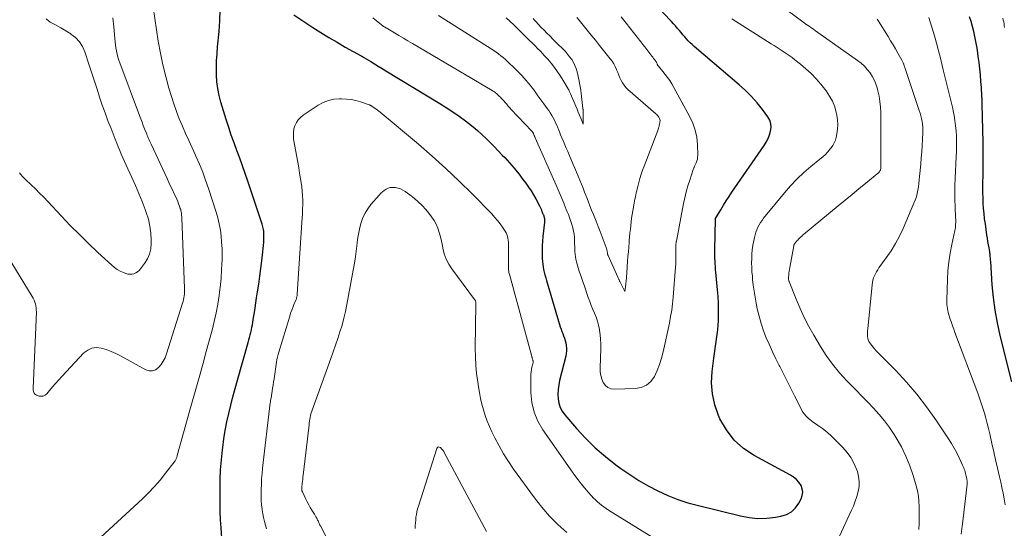
# Model space of a CAD drawing. Units: feet. Extents: x 2025000 to 2030026, y 570000 to 575005.
# Drawn here: x 2026508 to 2026689, y 571157 to 571250 of the extents above; entities that cross this region are included whole.
import ezdxf

# ---------------------------------------------------------------- set-up
doc = ezdxf.new("R2010")
doc.units = ezdxf.units.FT
doc.header["$LTSCALE"] = 100
doc.header["$MEASUREMENT"] = 0
doc.layers.add('CONTOUR INDEX', color=32, linetype='Continuous', lineweight=25)
doc.layers.add('CONTOUR INTERMEDIATE', color=40, linetype='Continuous', lineweight=15)

msp = doc.modelspace()

# ---------------------------------------------------------------- linework, layer by layer
at = {"layer": 'CONTOUR INDEX', "flags": 128}
for points, elevation in [([(2026558.55, 571250.94), (2026562.07, 571248.64), (2026563.53, 571247.71), (2026565, 571246.8), (2026566.49, 571245.92), (2026567.99, 571245.06), (2026570.89, 571243.45), (2026570.95, 571243.41), (2026571.01, 571243.38), (2026571.08, 571243.34), (2026571.14, 571243.31), (2026571.2, 571243.27), (2026571.26, 571243.23), (2026571.33, 571243.2), (2026571.39, 571243.16), (2026572.66, 571242.39), (2026573.35, 571241.96), (2026574.05, 571241.54), (2026574.75, 571241.12), (2026575.44, 571240.69), (2026585.29, 571234.73), (2026586.5, 571233.97), (2026587.69, 571233.19), (2026588.86, 571232.37), (2026590.01, 571231.53), (2026590.59, 571231.1), (2026591.43, 571230.44), (2026592.24, 571229.76), (2026593.03, 571229.05), (2026593.8, 571228.32), (2026594.55, 571227.57), (2026595.29, 571226.81), (2026596.03, 571226.04), (2026596.76, 571225.27), (2026597.21, 571224.79), (2026598.08, 571223.82), (2026598.93, 571222.84), (2026599.76, 571221.83), (2026600.55, 571220.81), (2026601.1, 571220.09), (2026601.59, 571219.4), (2026602.06, 571218.69), (2026602.5, 571217.97), (2026602.92, 571217.22), (2026603.58, 571215.96), (2026603.64, 571215.83), (2026603.7, 571215.71), (2026603.76, 571215.58), (2026603.82, 571215.46), (2026603.87, 571215.33), (2026603.92, 571215.2), (2026603.97, 571215.07), (2026604.02, 571214.95), (2026604.03, 571214.92), (2026604.09, 571214.78), (2026604.14, 571214.64), (2026604.2, 571214.5), (2026604.25, 571214.37), (2026604.28, 571214.29), (2026604.34, 571214.14), (2026604.39, 571213.98), (2026604.44, 571213.81), (2026604.47, 571213.65), (2026604.5, 571213.48), (2026604.51, 571213.32), (2026604.51, 571213.15), (2026604.5, 571212.98), (2026604.21, 571210.33), (2026604.13, 571209.49), (2026604.08, 571208.65), (2026604.06, 571207.8), (2026604.06, 571206.96), (2026604.08, 571206.29), (2026604.11, 571205.78), (2026604.16, 571205.27), (2026604.24, 571204.77), (2026604.33, 571204.27), (2026604.45, 571203.78), (2026604.58, 571203.28), (2026604.71, 571202.79), (2026604.85, 571202.3), (2026607.39, 571193.8), (2026607.52, 571193.38), (2026607.66, 571192.95), (2026607.82, 571192.53), (2026607.98, 571192.11), (2026608.13, 571191.7), (2026608.27, 571191.27), (2026608.37, 571190.84), (2026608.45, 571190.4), (2026608.47, 571190.33), (2026608.51, 571189.85), (2026608.52, 571189.37), (2026608.47, 571188.9), (2026608.38, 571188.43), (2026607.26, 571183.96), (2026607.1, 571183.13), (2026606.99, 571182.3), (2026606.96, 571181.46), (2026606.98, 571180.61), (2026607.12, 571179.8), (2026607.36, 571179.02), (2026607.74, 571178.31), (2026608.22, 571177.63), (2026610.35, 571175.17), (2026612.03, 571173.36), (2026613.78, 571171.63), (2026615.64, 571170.02), (2026617.58, 571168.49), (2026618.49, 571167.82), (2026620.12, 571166.69), (2026621.78, 571165.62), (2026623.5, 571164.63), (2026625.25, 571163.71), (2026627.06, 571162.89), (2026628.89, 571162.16), (2026630.77, 571161.54), (2026632.68, 571161.01), (2026640.41, 571159.12), (2026642, 571158.83), (2026643.6, 571158.68), (2026645.2, 571158.72), (2026646.8, 571158.9), (2026647.78, 571159.07), (2026648.8, 571159.4), (2026649.71, 571159.88), (2026650.46, 571160.6), (2026651.1, 571161.47), (2026651.51, 571162.24), (2026651.72, 571162.86), (2026651.81, 571163.48), (2026651.71, 571164.1), (2026651.48, 571164.72), (2026651.09, 571165.29), (2026650.65, 571165.8), (2026650.13, 571166.24), (2026649.55, 571166.62), (2026642.91, 571170.18), (2026640.95, 571171.51), (2026639.22, 571173.04), (2026637.82, 571174.89), (2026636.64, 571176.94), (2026636.38, 571177.53), (2026635.7, 571179.49), (2026635.24, 571181.48), (2026635.1, 571183.52), (2026635.19, 571185.59), (2026635.5, 571188.06), (2026635.62, 571188.92), (2026635.74, 571189.78), (2026635.87, 571190.64), (2026636.02, 571191.5), (2026636.15, 571192.35), (2026636.25, 571193.21), (2026636.32, 571194.08), (2026636.36, 571194.94), (2026636.38, 571195.67), (2026636.39, 571196.89), (2026636.37, 571198.12), (2026636.31, 571199.35), (2026636.21, 571200.57), (2026635.89, 571203.8), (2026635.84, 571204.31), (2026635.8, 571204.81), (2026635.76, 571205.32), (2026635.73, 571205.83), (2026635.7, 571206.34), (2026635.68, 571206.84), (2026635.68, 571207.35), (2026635.68, 571207.86), (2026635.79, 571213.54), (2026635.81, 571213.62), (2026636.77, 571215.25), (2026637.27, 571216.06), (2026637.77, 571216.86), (2026638.29, 571217.66), (2026638.82, 571218.45), (2026644.73, 571227.04), (2026645.11, 571227.65), (2026645.44, 571228.29), (2026645.71, 571228.96), (2026645.92, 571229.66), (2026646, 571230.34), (2026645.97, 571231.01), (2026645.75, 571231.64), (2026645.42, 571232.24), (2026644.41, 571233.59), (2026643.43, 571234.81), (2026642.4, 571235.99), (2026641.29, 571237.09), (2026640.13, 571238.15), (2026631.89, 571245.18), (2026631.52, 571245.51), (2026631.16, 571245.85), (2026630.82, 571246.2), (2026630.49, 571246.57), (2026630.17, 571246.94), (2026629.85, 571247.31), (2026629.53, 571247.69), (2026629.21, 571248.06), (2026629.16, 571248.13), (2026628.82, 571248.53), (2026628.47, 571248.93), (2026628.11, 571249.32), (2026627.75, 571249.71), (2026617.71, 571260.29)], 880), ([(2026545.43, 571154.14), (2026545.24, 571156.95), (2026545.16, 571158.44), (2026545.1, 571159.93), (2026545.07, 571161.42), (2026545.05, 571162.92), (2026545.05, 571163.97), (2026545.09, 571165.79), (2026545.16, 571167.6), (2026545.3, 571169.41), (2026545.49, 571171.21), (2026545.54, 571171.68), (2026545.76, 571173.25), (2026546.01, 571174.8), (2026546.31, 571176.35), (2026546.64, 571177.89), (2026547.01, 571179.42), (2026547.4, 571180.95), (2026547.81, 571182.47), (2026548.23, 571183.99), (2026550.21, 571190.91), (2026550.34, 571191.37), (2026550.46, 571191.83), (2026550.58, 571192.3), (2026550.69, 571192.76), (2026550.8, 571193.23), (2026550.9, 571193.7), (2026550.98, 571194.17), (2026551.07, 571194.64), (2026551.21, 571195.49), (2026551.35, 571196.39), (2026551.49, 571197.28), (2026551.63, 571198.18), (2026551.76, 571199.08), (2026551.93, 571200.22), (2026552.14, 571201.63), (2026552.33, 571203.04), (2026552.52, 571204.45), (2026552.71, 571205.87), (2026552.92, 571207.52), (2026552.98, 571208.11), (2026553.04, 571208.7), (2026553.07, 571209.3), (2026553.09, 571209.89), (2026553.1, 571210.56), (2026553.1, 571210.82), (2026553.09, 571211.08), (2026553.06, 571211.34), (2026553.03, 571211.6), (2026552.98, 571211.85), (2026552.92, 571212.11), (2026552.85, 571212.36), (2026552.77, 571212.61), (2026550.14, 571220.49), (2026549.66, 571221.9), (2026549.17, 571223.31), (2026548.66, 571224.72), (2026548.14, 571226.12), (2026547.62, 571227.52), (2026547.12, 571228.93), (2026546.65, 571230.34), (2026546.2, 571231.77), (2026545.22, 571234.95), (2026544.9, 571236.19), (2026544.64, 571237.44), (2026544.49, 571238.7), (2026544.41, 571239.98), (2026544.41, 571241.27), (2026544.43, 571242.55), (2026544.5, 571243.83), (2026544.6, 571245.12), (2026544.87, 571247.88), (2026545, 571249.88), (2026545.06, 571251.89)], 880), ([(2026690.1, 571183.73), (2026687.99, 571192.2), (2026687.48, 571194.5), (2026687.05, 571196.82), (2026686.74, 571199.15), (2026686.52, 571201.5), (2026686.23, 571205.78), (2026686.22, 571206), (2026686.2, 571206.21), (2026686.18, 571206.43), (2026686.16, 571206.64), (2026686.14, 571206.86), (2026686.12, 571207.07), (2026686.08, 571207.28), (2026686.05, 571207.5), (2026685.92, 571208.24), (2026685.82, 571208.83), (2026685.72, 571209.42), (2026685.63, 571210), (2026685.54, 571210.59), (2026685.25, 571212.66), (2026685.12, 571213.6), (2026685.02, 571214.54), (2026684.94, 571215.49), (2026684.88, 571216.44), (2026684.84, 571217.39), (2026684.82, 571218.34), (2026684.81, 571219.29), (2026684.82, 571220.24), (2026684.84, 571221.44), (2026684.86, 571222.99), (2026684.87, 571224.55), (2026684.86, 571226.1), (2026684.83, 571227.65), (2026684.69, 571234.55), (2026684.67, 571235.07), (2026684.65, 571235.59), (2026684.63, 571236.11), (2026684.6, 571236.63), (2026684.57, 571237.15), (2026684.53, 571237.67), (2026684.49, 571238.19), (2026684.45, 571238.71), (2026684.34, 571239.95), (2026684.23, 571241.09), (2026684.11, 571242.22), (2026683.96, 571243.35), (2026683.8, 571244.48), (2026683.69, 571245.17), (2026683.53, 571246.09), (2026683.35, 571247.01), (2026683.13, 571247.92), (2026682.9, 571248.82), (2026682.64, 571249.72), (2026682.37, 571250.62)], 900)]:
    msp.add_lwpolyline(points, dxfattribs=dict(at, elevation=elevation))
at = {"layer": 'CONTOUR INTERMEDIATE', "flags": 128}
for points, elevation in [([(2026673.05, 571156.65), (2026673.09, 571157.02), (2026673.12, 571157.39), (2026673.14, 571157.76), (2026673.14, 571158.12), (2026673.14, 571160.85), (2026673.09, 571161.82), (2026673, 571162.77), (2026672.82, 571163.71), (2026672.58, 571164.64), (2026672.02, 571166.51), (2026671.41, 571168.31), (2026670.71, 571170.06), (2026669.87, 571171.76), (2026668.94, 571173.42), (2026668.55, 571174.06), (2026667.7, 571175.33), (2026666.8, 571176.57), (2026665.82, 571177.74), (2026664.78, 571178.86), (2026663.71, 571179.96), (2026662.63, 571181.05), (2026661.56, 571182.15), (2026660.49, 571183.25), (2026659.85, 571183.91), (2026658.53, 571185.38), (2026657.27, 571186.91), (2026656.12, 571188.52), (2026655.05, 571190.19), (2026653.83, 571192.24), (2026652.93, 571193.84), (2026652.09, 571195.47), (2026651.32, 571197.13), (2026650.6, 571198.83), (2026649.32, 571202.06), (2026649.28, 571202.16), (2026649.25, 571202.25), (2026649.23, 571202.34), (2026649.2, 571202.44), (2026649.19, 571202.54), (2026649.18, 571202.63), (2026649.18, 571202.73), (2026649.19, 571202.83), (2026649.24, 571203.3), (2026649.28, 571203.64), (2026649.32, 571203.97), (2026649.37, 571204.31), (2026649.43, 571204.64), (2026650.16, 571208.65), (2026650.18, 571208.7), (2026650.19, 571208.75), (2026650.21, 571208.8), (2026650.23, 571208.85), (2026650.25, 571208.9), (2026650.27, 571208.95), (2026650.3, 571209), (2026650.34, 571209.04), (2026650.74, 571209.53), (2026650.87, 571209.69), (2026651.01, 571209.84), (2026651.16, 571209.99), (2026651.31, 571210.13), (2026651.47, 571210.27), (2026651.62, 571210.41), (2026651.78, 571210.55), (2026651.94, 571210.68), (2026658.3, 571215.93), (2026659.57, 571216.97), (2026660.83, 571218.01), (2026662.08, 571219.06), (2026663.34, 571220.1), (2026665.71, 571222.07), (2026665.78, 571222.14), (2026665.84, 571222.21), (2026665.9, 571222.29), (2026665.95, 571222.37), (2026666.04, 571222.52), (2026666.07, 571222.63), (2026666.08, 571222.8), (2026666.09, 571222.87), (2026666.09, 571222.94), (2026666.1, 571223), (2026666.11, 571223.07), (2026666.11, 571223.16), (2026666.12, 571223.28), (2026666.13, 571223.39), (2026666.13, 571223.51), (2026666.13, 571223.62), (2026666.09, 571233.05), (2026666.05, 571234.05), (2026665.95, 571235.05), (2026665.79, 571236.04), (2026665.57, 571237.02), (2026665.47, 571237.39), (2026665.23, 571238.16), (2026664.93, 571238.91), (2026664.55, 571239.62), (2026664.12, 571240.31), (2026663.62, 571240.95), (2026663.09, 571241.55), (2026662.49, 571242.1), (2026661.85, 571242.6), (2026654.15, 571248.04), (2026653.85, 571248.25), (2026653.56, 571248.45), (2026653.26, 571248.66), (2026652.96, 571248.86), (2026652.67, 571249.07), (2026652.38, 571249.27), (2026652.08, 571249.49), (2026651.8, 571249.7), (2026645.98, 571254.09)], 888), ([(2026512.53, 571145.42), (2026530.82, 571162.28), (2026531.95, 571163.38), (2026533.04, 571164.51), (2026534.07, 571165.71), (2026535.06, 571166.94), (2026536.82, 571169.24), (2026536.89, 571169.35), (2026536.96, 571169.46), (2026537.02, 571169.58), (2026537.06, 571169.7), (2026537.11, 571169.83), (2026537.15, 571169.95), (2026537.18, 571170.08), (2026537.22, 571170.2), (2026539.51, 571178.48), (2026539.88, 571179.78), (2026540.24, 571181.07), (2026540.6, 571182.37), (2026540.97, 571183.66), (2026541.34, 571184.95), (2026541.7, 571186.25), (2026542.06, 571187.55), (2026542.41, 571188.84), (2026543.58, 571193.18), (2026543.97, 571194.76), (2026544.32, 571196.35), (2026544.62, 571197.95), (2026544.87, 571199.55), (2026544.95, 571200.12), (2026545.11, 571201.45), (2026545.25, 571202.79), (2026545.34, 571204.12), (2026545.4, 571205.46), (2026545.42, 571205.87), (2026545.43, 571207.01), (2026545.42, 571208.14), (2026545.35, 571209.27), (2026545.26, 571210.4), (2026545.11, 571211.52), (2026544.91, 571212.64), (2026544.65, 571213.73), (2026544.33, 571214.82), (2026542.93, 571219.16), (2026542.41, 571220.65), (2026541.87, 571222.13), (2026541.27, 571223.59), (2026540.64, 571225.03), (2026540.53, 571225.26), (2026539.93, 571226.58), (2026539.33, 571227.9), (2026538.74, 571229.23), (2026538.15, 571230.56), (2026537.59, 571231.9), (2026537.07, 571233.25), (2026536.59, 571234.62), (2026536.15, 571236), (2026535.7, 571237.49), (2026535.1, 571239.63), (2026534.57, 571241.79), (2026534.12, 571243.96), (2026533.74, 571246.15), (2026532.78, 571252.37)], 876), ([(2026585.1, 571250.83), (2026594.72, 571244.75), (2026595.18, 571244.45), (2026595.63, 571244.14), (2026596.07, 571243.81), (2026596.51, 571243.47), (2026596.93, 571243.12), (2026597.34, 571242.76), (2026597.74, 571242.39), (2026598.14, 571242), (2026598.2, 571241.94), (2026598.63, 571241.52), (2026599.05, 571241.1), (2026599.47, 571240.68), (2026599.89, 571240.25), (2026599.91, 571240.24), (2026600.32, 571239.82), (2026600.72, 571239.39), (2026601.1, 571238.96), (2026601.49, 571238.51), (2026601.85, 571238.06), (2026602.22, 571237.6), (2026602.57, 571237.13), (2026602.91, 571236.66), (2026602.94, 571236.62), (2026603.29, 571236.13), (2026603.65, 571235.63), (2026604, 571235.14), (2026604.36, 571234.65), (2026604.97, 571233.82), (2026605.26, 571233.41), (2026605.54, 571232.98), (2026605.81, 571232.54), (2026606.06, 571232.1), (2026606.3, 571231.65), (2026606.53, 571231.19), (2026606.74, 571230.72), (2026606.94, 571230.25), (2026607, 571230.1), (2026607.22, 571229.54), (2026607.44, 571228.99), (2026607.67, 571228.44), (2026607.9, 571227.89), (2026607.96, 571227.75), (2026608.21, 571227.13), (2026608.47, 571226.51), (2026608.74, 571225.89), (2026609, 571225.28), (2026609.74, 571223.55), (2026610.05, 571222.83), (2026610.35, 571222.1), (2026610.66, 571221.37), (2026610.96, 571220.64), (2026611.25, 571219.9), (2026611.55, 571219.17), (2026611.84, 571218.43), (2026612.13, 571217.7), (2026612.18, 571217.58), (2026612.5, 571216.78), (2026612.81, 571215.98), (2026613.13, 571215.18), (2026613.45, 571214.39), (2026613.58, 571214.09), (2026613.96, 571213.14), (2026614.33, 571212.19), (2026614.7, 571211.24), (2026615.06, 571210.29), (2026615.81, 571208.29), (2026615.86, 571208.15), (2026615.91, 571208), (2026615.94, 571207.86), (2026615.97, 571207.71), (2026615.98, 571207.59), (2026616, 571207.5), (2026616.01, 571207.4), (2026616.03, 571207.31), (2026616.04, 571207.21), (2026616.06, 571207.12), (2026616.08, 571207.02), (2026616.11, 571206.93), (2026616.15, 571206.84), (2026617.91, 571202.9), (2026617.96, 571202.79), (2026618.01, 571202.69), (2026618.06, 571202.58), (2026618.11, 571202.48), (2026618.16, 571202.37), (2026618.21, 571202.27), (2026618.26, 571202.16), (2026618.31, 571202.06), (2026619.21, 571200.28), (2026619.39, 571201.57), (2026619.42, 571201.84), (2026619.45, 571202.1), (2026619.47, 571202.36), (2026619.49, 571202.62), (2026619.51, 571202.89), (2026619.53, 571203.15), (2026619.55, 571203.41), (2026619.57, 571203.68), (2026619.72, 571205.81), (2026619.78, 571206.67), (2026619.85, 571207.53), (2026619.92, 571208.39), (2026619.99, 571209.25), (2026620.02, 571209.6), (2026620.08, 571210.28), (2026620.15, 571210.96), (2026620.22, 571211.65), (2026620.28, 571212.33), (2026620.36, 571213.01), (2026620.45, 571213.69), (2026620.56, 571214.37), (2026620.67, 571215.05), (2026620.92, 571216.44), (2026620.99, 571216.82), (2026621.06, 571217.2), (2026621.14, 571217.58), (2026621.22, 571217.96), (2026621.3, 571218.34), (2026621.39, 571218.72), (2026621.48, 571219.09), (2026621.57, 571219.47), (2026621.77, 571220.23), (2026621.98, 571220.98), (2026622.21, 571221.73), (2026622.46, 571222.47), (2026622.73, 571223.2), (2026624.96, 571228.97), (2026625.08, 571229.29), (2026625.19, 571229.61), (2026625.3, 571229.94), (2026625.4, 571230.27), (2026625.47, 571230.5), (2026625.52, 571230.71), (2026625.57, 571230.93), (2026625.61, 571231.14), (2026625.64, 571231.36), (2026625.65, 571231.58), (2026625.62, 571231.79), (2026625.56, 571231.98), (2026625.46, 571232.18), (2026625.34, 571232.36), (2026625.21, 571232.53), (2026625.06, 571232.69), (2026624.9, 571232.84), (2026619.77, 571237.27), (2026619.4, 571237.64), (2026619.06, 571238.04), (2026618.77, 571238.47), (2026618.53, 571238.94), (2026618.31, 571239.42), (2026618.1, 571239.91), (2026617.9, 571240.4), (2026617.7, 571240.9), (2026617.67, 571240.97), (2026617.44, 571241.48), (2026617.18, 571241.98), (2026616.87, 571242.46), (2026616.54, 571242.91), (2026614.56, 571245.36), (2026613.81, 571246.29), (2026613.06, 571247.22), (2026612.31, 571248.14), (2026611.56, 571249.07), (2026610.82, 571249.98), (2026610.44, 571250.45)], 872), ([(2026502.94, 571211.88), (2026510.65, 571199.33), (2026510.83, 571199.01), (2026510.99, 571198.68), (2026511.12, 571198.33), (2026511.23, 571197.98), (2026511.31, 571197.62), (2026511.37, 571197.25), (2026511.39, 571196.89), (2026511.4, 571196.52), (2026510.81, 571182.54), (2026510.81, 571182.34), (2026510.83, 571182.15), (2026510.87, 571181.96), (2026510.92, 571181.77), (2026511.01, 571181.61), (2026511.12, 571181.47), (2026511.26, 571181.36), (2026511.43, 571181.27), (2026511.9, 571181.1), (2026512.29, 571181.05), (2026512.66, 571181.08), (2026513, 571181.24), (2026513.31, 571181.49), (2026513.83, 571182.11), (2026514.38, 571182.76), (2026514.94, 571183.41), (2026515.51, 571184.04), (2026516.09, 571184.67), (2026520.12, 571188.99), (2026520.82, 571189.52), (2026521.57, 571189.87), (2026522.4, 571189.97), (2026523.28, 571189.88), (2026524.19, 571189.6), (2026525.09, 571189.27), (2026525.96, 571188.88), (2026526.81, 571188.45), (2026531.47, 571185.92), (2026532.09, 571185.73), (2026532.69, 571185.71), (2026533.25, 571185.92), (2026533.79, 571186.3), (2026534.25, 571186.87), (2026534.65, 571187.47), (2026534.98, 571188.13), (2026535.25, 571188.81), (2026538.2, 571198.12), (2026538.29, 571198.44), (2026538.38, 571198.77), (2026538.44, 571199.11), (2026538.49, 571199.45), (2026538.53, 571199.78), (2026538.55, 571200.12), (2026538.56, 571200.46), (2026538.56, 571200.81), (2026538.04, 571213.78), (2026538.03, 571213.99), (2026538.01, 571214.21), (2026537.99, 571214.42), (2026537.97, 571214.63), (2026537.93, 571214.85), (2026537.89, 571215.06), (2026537.84, 571215.26), (2026537.77, 571215.47), (2026537.62, 571215.92), (2026537.46, 571216.35), (2026537.3, 571216.77), (2026537.12, 571217.19), (2026536.93, 571217.6), (2026536.66, 571218.16), (2026536.33, 571218.86), (2026536, 571219.55), (2026535.68, 571220.24), (2026535.35, 571220.94), (2026532.41, 571227.25), (2026532.29, 571227.51), (2026532.18, 571227.77), (2026532.06, 571228.04), (2026531.95, 571228.3), (2026531.83, 571228.57), (2026531.72, 571228.84), (2026531.62, 571229.1), (2026531.51, 571229.37), (2026531.24, 571230.05), (2026531, 571230.66), (2026530.76, 571231.27), (2026530.53, 571231.88), (2026530.3, 571232.49), (2026526.68, 571242.14), (2026526.49, 571242.68), (2026526.33, 571243.23), (2026526.19, 571243.78), (2026526.08, 571244.34), (2026525.99, 571244.9), (2026525.91, 571245.47), (2026525.85, 571246.03), (2026525.8, 571246.6), (2026525.62, 571248.76), (2026525.44, 571250.4)], 872), ([(2026508.31, 571221.99), (2026508.59, 571221.67), (2026508.89, 571221.36), (2026509.19, 571221.05), (2026509.49, 571220.75), (2026510.45, 571219.83), (2026511.23, 571219.07), (2026512, 571218.3), (2026512.76, 571217.52), (2026513.51, 571216.72), (2026515.99, 571214.08), (2026517.62, 571212.37), (2026519.28, 571210.69), (2026520.97, 571209.04), (2026522.68, 571207.41), (2026525.21, 571205.06), (2026525.69, 571204.65), (2026526.21, 571204.29), (2026526.76, 571203.99), (2026527.34, 571203.74), (2026527.82, 571203.56), (2026528.18, 571203.46), (2026528.55, 571203.42), (2026528.91, 571203.45), (2026529.28, 571203.52), (2026529.63, 571203.67), (2026529.95, 571203.86), (2026530.23, 571204.1), (2026530.48, 571204.38), (2026531.24, 571205.38), (2026531.76, 571206.22), (2026532.15, 571207.11), (2026532.37, 571208.05), (2026532.46, 571209.04), (2026532.46, 571209.64), (2026532.39, 571210.95), (2026532.22, 571212.24), (2026531.92, 571213.51), (2026531.53, 571214.76), (2026531.34, 571215.27), (2026530.76, 571216.76), (2026530.17, 571218.24), (2026529.54, 571219.7), (2026528.88, 571221.15), (2026528.15, 571222.72), (2026527.85, 571223.39), (2026527.55, 571224.06), (2026527.26, 571224.74), (2026526.97, 571225.42), (2026526.7, 571226.1), (2026526.42, 571226.78), (2026526.14, 571227.47), (2026525.87, 571228.15), (2026525.08, 571230.12), (2026524.52, 571231.55), (2026523.98, 571232.99), (2026523.48, 571234.43), (2026522.99, 571235.89), (2026522.52, 571237.34), (2026522.05, 571238.8), (2026521.57, 571240.26), (2026521.09, 571241.71), (2026520.27, 571244.16), (2026519.83, 571245.13), (2026519.28, 571246.02), (2026518.56, 571246.78), (2026517.73, 571247.44), (2026517.71, 571247.46), (2026516.79, 571248.04), (2026515.86, 571248.59), (2026514.91, 571249.13), (2026513.96, 571249.64), (2026513.19, 571250.25)], 868), ([(2026573.07, 571250.38), (2026574.96, 571248.9), (2026575.02, 571248.85), (2026575.08, 571248.81), (2026575.15, 571248.76), (2026575.21, 571248.72), (2026575.28, 571248.68), (2026575.34, 571248.64), (2026575.41, 571248.6), (2026575.48, 571248.56), (2026576.99, 571247.67), (2026577.82, 571247.18), (2026578.64, 571246.7), (2026579.47, 571246.22), (2026580.29, 571245.73), (2026594.91, 571237.08), (2026595.07, 571236.99), (2026595.23, 571236.88), (2026595.38, 571236.77), (2026595.53, 571236.66), (2026595.68, 571236.54), (2026595.82, 571236.42), (2026595.96, 571236.29), (2026596.09, 571236.16), (2026596.12, 571236.14), (2026596.26, 571235.99), (2026596.41, 571235.85), (2026596.55, 571235.7), (2026596.7, 571235.56), (2026596.84, 571235.41), (2026596.98, 571235.26), (2026597.12, 571235.11), (2026597.25, 571234.96), (2026597.38, 571234.8), (2026597.5, 571234.65), (2026597.63, 571234.49), (2026597.76, 571234.33), (2026597.77, 571234.31), (2026597.91, 571234.15), (2026598.05, 571233.99), (2026598.19, 571233.83), (2026598.34, 571233.67), (2026602.17, 571229.65), (2026602.22, 571229.59), (2026602.27, 571229.53), (2026602.31, 571229.47), (2026602.35, 571229.41), (2026602.39, 571229.35), (2026602.42, 571229.28), (2026602.46, 571229.21), (2026602.49, 571229.15), (2026602.5, 571229.12), (2026602.53, 571229.04), (2026602.56, 571228.96), (2026602.6, 571228.87), (2026602.63, 571228.79), (2026602.64, 571228.77), (2026602.68, 571228.68), (2026602.72, 571228.59), (2026602.76, 571228.49), (2026602.8, 571228.4), (2026606.65, 571219.75), (2026606.84, 571219.32), (2026607.02, 571218.9), (2026607.2, 571218.47), (2026607.38, 571218.04), (2026607.56, 571217.62), (2026607.73, 571217.19), (2026607.91, 571216.76), (2026608.08, 571216.32), (2026608.11, 571216.25), (2026608.29, 571215.78), (2026608.48, 571215.31), (2026608.67, 571214.84), (2026608.86, 571214.38), (2026608.93, 571214.2), (2026609.14, 571213.64), (2026609.34, 571213.08), (2026609.52, 571212.51), (2026609.69, 571211.93), (2026609.83, 571211.34), (2026609.93, 571210.76), (2026609.98, 571210.16), (2026610.01, 571209.56), (2026610.01, 571208.96), (2026610.02, 571208.49), (2026610.04, 571208.03), (2026610.06, 571207.56), (2026610.1, 571207.09), (2026610.15, 571206.63), (2026610.23, 571206.17), (2026610.33, 571205.71), (2026610.46, 571205.26), (2026610.68, 571204.57), (2026610.93, 571203.78), (2026611.19, 571202.99), (2026611.46, 571202.2), (2026611.73, 571201.42), (2026612.51, 571199.16), (2026612.77, 571198.43), (2026613.05, 571197.7), (2026613.34, 571196.98), (2026613.64, 571196.26), (2026613.93, 571195.54), (2026614.18, 571194.81), (2026614.38, 571194.06), (2026614.55, 571193.3), (2026614.57, 571193.17), (2026614.7, 571192.33), (2026614.78, 571191.49), (2026614.82, 571190.65), (2026614.81, 571189.81), (2026614.67, 571186.25), (2026614.7, 571185.55), (2026614.79, 571184.87), (2026614.99, 571184.21), (2026615.26, 571183.56), (2026615.65, 571183.04), (2026616.11, 571182.64), (2026616.68, 571182.43), (2026617.32, 571182.33), (2026621.13, 571182.45), (2026622.22, 571182.67), (2026623.18, 571183.09), (2026623.96, 571183.79), (2026624.62, 571184.69), (2026625.11, 571185.79), (2026625.55, 571186.9), (2026625.91, 571188.05), (2026626.21, 571189.21), (2026627.37, 571194.48), (2026627.6, 571195.65), (2026627.8, 571196.82), (2026627.96, 571198.01), (2026628.07, 571199.19), (2026628.51, 571204.72), (2026628.54, 571205.29), (2026628.57, 571205.87), (2026628.57, 571206.44), (2026628.57, 571207.01), (2026628.54, 571207.92), (2026628.54, 571208.04), (2026628.54, 571208.16), (2026628.54, 571208.28), (2026628.54, 571208.39), (2026628.55, 571208.44), (2026628.55, 571208.54), (2026628.55, 571208.63), (2026628.56, 571208.73), (2026628.57, 571208.82), (2026628.57, 571208.86), (2026628.58, 571208.94), (2026628.58, 571209.01), (2026628.59, 571209.09), (2026628.6, 571209.17), (2026628.61, 571209.24), (2026628.62, 571209.32), (2026628.63, 571209.39), (2026628.65, 571209.47), (2026629.97, 571216.36), (2026630.21, 571217.45), (2026630.47, 571218.54), (2026630.77, 571219.61), (2026631.1, 571220.68), (2026631.75, 571222.62), (2026631.78, 571222.72), (2026631.81, 571222.81), (2026631.85, 571222.9), (2026631.88, 571222.99), (2026631.92, 571223.07), (2026631.96, 571223.16), (2026632, 571223.25), (2026632.03, 571223.34), (2026632.26, 571223.84), (2026632.39, 571224.18), (2026632.49, 571224.53), (2026632.54, 571224.89), (2026632.55, 571225.26), (2026632.5, 571227.22), (2026632.37, 571228.54), (2026632.12, 571229.83), (2026631.68, 571231.08), (2026631.12, 571232.29), (2026627.79, 571238.29), (2026627.43, 571238.9), (2026627.04, 571239.49), (2026626.62, 571240.05), (2026626.18, 571240.6), (2026625.38, 571241.54), (2026625.32, 571241.61), (2026625.27, 571241.68), (2026625.22, 571241.76), (2026625.18, 571241.83), (2026625.14, 571241.91), (2026625.11, 571241.99), (2026625.07, 571242.08), (2026625.04, 571242.16), (2026625, 571242.26), (2026624.95, 571242.34), (2026624.91, 571242.42), (2026624.85, 571242.5), (2026624.64, 571242.77), (2026624.47, 571242.98), (2026624.31, 571243.2), (2026624.14, 571243.41), (2026623.98, 571243.62), (2026623.58, 571244.14), (2026623.21, 571244.61), (2026622.85, 571245.08), (2026622.48, 571245.55), (2026622.11, 571246.02), (2026619.43, 571249.45), (2026618.51, 571250.62)], 876), ([(2026597.49, 571250.39), (2026598.18, 571249.75), (2026598.87, 571249.11), (2026599.55, 571248.46), (2026600.23, 571247.8), (2026600.47, 571247.56), (2026601.08, 571246.95), (2026601.69, 571246.34), (2026602.3, 571245.74), (2026602.91, 571245.13), (2026603.11, 571244.93), (2026603.79, 571244.23), (2026604.45, 571243.53), (2026605.09, 571242.81), (2026605.72, 571242.07), (2026606.32, 571241.31), (2026606.9, 571240.53), (2026607.43, 571239.73), (2026607.94, 571238.91), (2026608.81, 571237.4), (2026608.87, 571237.29), (2026608.93, 571237.19), (2026608.98, 571237.07), (2026609.04, 571236.96), (2026609.09, 571236.85), (2026609.14, 571236.74), (2026609.19, 571236.62), (2026609.24, 571236.51), (2026610.22, 571234.2), (2026610.45, 571233.66), (2026610.68, 571233.12), (2026610.9, 571232.58), (2026611.12, 571232.04), (2026611.55, 571230.95), (2026611.6, 571233.01), (2026611.6, 571233.11), (2026611.59, 571233.21), (2026611.59, 571233.31), (2026611.58, 571233.4), (2026611.56, 571233.5), (2026611.55, 571233.6), (2026611.54, 571233.7), (2026611.53, 571233.79), (2026611.21, 571236.53), (2026611.13, 571237.17), (2026611.03, 571237.81), (2026610.91, 571238.45), (2026610.78, 571239.09), (2026610.46, 571240.51), (2026610.28, 571241.11), (2026610.07, 571241.68), (2026609.79, 571242.23), (2026609.47, 571242.76), (2026609.1, 571243.27), (2026608.72, 571243.75), (2026608.31, 571244.22), (2026607.88, 571244.67), (2026607.68, 571244.88), (2026607.13, 571245.42), (2026606.59, 571245.96), (2026606.04, 571246.5), (2026605.5, 571247.04), (2026605.46, 571247.09), (2026604.94, 571247.61), (2026604.42, 571248.13), (2026603.9, 571248.66), (2026603.39, 571249.2), (2026602.89, 571249.72), (2026602.64, 571250), (2026602.39, 571250.27)], 868), ([(2026658.53, 571155.42), (2026660.69, 571160.06), (2026661.07, 571160.92), (2026661.41, 571161.81), (2026661.71, 571162.7), (2026661.97, 571163.61), (2026662.12, 571164.53), (2026662.16, 571165.44), (2026662.04, 571166.34), (2026661.81, 571167.24), (2026661.64, 571167.71), (2026661.17, 571168.79), (2026660.61, 571169.82), (2026659.92, 571170.77), (2026659.14, 571171.66), (2026656.93, 571173.85), (2026656.45, 571174.3), (2026655.95, 571174.73), (2026655.42, 571175.13), (2026654.88, 571175.51), (2026654.77, 571175.58), (2026654.28, 571175.92), (2026653.79, 571176.27), (2026653.32, 571176.63), (2026652.86, 571177), (2026652.43, 571177.41), (2026652.04, 571177.85), (2026651.71, 571178.33), (2026651.42, 571178.85), (2026650.3, 571181.14), (2026649.63, 571182.49), (2026648.96, 571183.83), (2026648.28, 571185.17), (2026647.6, 571186.5), (2026647.51, 571186.68), (2026646.88, 571187.93), (2026646.27, 571189.19), (2026645.69, 571190.47), (2026645.12, 571191.75), (2026644.62, 571193.05), (2026644.16, 571194.37), (2026643.79, 571195.72), (2026643.47, 571197.08), (2026643.27, 571198.12), (2026643.07, 571199.2), (2026642.89, 571200.29), (2026642.74, 571201.39), (2026642.62, 571202.48), (2026642.57, 571203.07), (2026642.5, 571203.87), (2026642.46, 571204.68), (2026642.44, 571205.49), (2026642.45, 571206.3), (2026642.49, 571207.11), (2026642.56, 571207.92), (2026642.67, 571208.72), (2026642.81, 571209.52), (2026642.95, 571210.16), (2026643.06, 571210.64), (2026643.21, 571211.11), (2026643.38, 571211.57), (2026643.58, 571212.02), (2026643.81, 571212.46), (2026644.06, 571212.88), (2026644.34, 571213.29), (2026644.64, 571213.68), (2026648.45, 571218.34), (2026649.58, 571219.64), (2026650.75, 571220.88), (2026652.01, 571222.05), (2026653.31, 571223.18), (2026654.94, 571224.5), (2026655.45, 571224.94), (2026655.94, 571225.39), (2026656.4, 571225.88), (2026656.84, 571226.38), (2026657, 571226.57), (2026657.32, 571227.01), (2026657.58, 571227.48), (2026657.78, 571227.98), (2026657.93, 571228.5), (2026658.07, 571229.13), (2026658.19, 571229.98), (2026658.24, 571230.84), (2026658.19, 571231.69), (2026658.06, 571232.55), (2026657.95, 571233.04), (2026657.65, 571234.1), (2026657.25, 571235.13), (2026656.71, 571236.08), (2026656.08, 571237), (2026655.09, 571238.25), (2026654.24, 571239.24), (2026653.35, 571240.19), (2026652.39, 571241.07), (2026651.39, 571241.91), (2026650.36, 571242.72), (2026649.84, 571243.12), (2026649.3, 571243.51), (2026648.76, 571243.88), (2026648.22, 571244.25), (2026647.67, 571244.61), (2026647.11, 571244.97), (2026646.56, 571245.32), (2026646, 571245.67), (2026638.78, 571250.22)], 884), ([(2026680.81, 571155.8), (2026681, 571157.23), (2026681.18, 571158.66), (2026681.89, 571164.92), (2026681.9, 571165.09), (2026681.91, 571165.25), (2026681.9, 571165.42), (2026681.89, 571165.59), (2026681.87, 571165.75), (2026681.85, 571165.92), (2026681.82, 571166.08), (2026681.78, 571166.25), (2026681.74, 571166.43), (2026681.68, 571166.68), (2026681.61, 571166.93), (2026681.55, 571167.19), (2026681.47, 571167.44), (2026681.39, 571167.7), (2026681.3, 571167.95), (2026681.2, 571168.2), (2026681.09, 571168.44), (2026680.47, 571169.77), (2026680.02, 571170.67), (2026679.55, 571171.55), (2026679.04, 571172.4), (2026678.5, 571173.25), (2026676.19, 571176.72), (2026674.49, 571179.11), (2026672.7, 571181.43), (2026670.79, 571183.66), (2026668.8, 571185.81), (2026665.26, 571189.41), (2026664.97, 571189.72), (2026664.7, 571190.03), (2026664.44, 571190.36), (2026664.19, 571190.69), (2026664.09, 571190.82), (2026663.92, 571191.11), (2026663.79, 571191.4), (2026663.71, 571191.72), (2026663.67, 571192.05), (2026663.67, 571192.39), (2026663.67, 571192.72), (2026663.69, 571193.06), (2026663.71, 571193.4), (2026664.52, 571201.5), (2026664.58, 571201.92), (2026664.66, 571202.33), (2026664.79, 571202.74), (2026664.93, 571203.13), (2026665.11, 571203.52), (2026665.31, 571203.89), (2026665.53, 571204.25), (2026665.76, 571204.6), (2026667.1, 571206.44), (2026667.97, 571207.73), (2026668.79, 571209.05), (2026669.51, 571210.42), (2026670.18, 571211.83), (2026672.18, 571216.43), (2026672.41, 571217.02), (2026672.61, 571217.61), (2026672.77, 571218.21), (2026672.9, 571218.83), (2026672.99, 571219.45), (2026673.08, 571220.07), (2026673.15, 571220.7), (2026673.21, 571221.32), (2026673.42, 571223.6), (2026673.51, 571224.74), (2026673.59, 571225.87), (2026673.67, 571227), (2026673.73, 571228.14), (2026673.79, 571229.37), (2026673.8, 571229.89), (2026673.79, 571230.4), (2026673.74, 571230.92), (2026673.67, 571231.43), (2026673.57, 571231.94), (2026673.45, 571232.45), (2026673.31, 571232.95), (2026673.15, 571233.45), (2026670.48, 571241.3), (2026670.44, 571241.4), (2026670.41, 571241.5), (2026670.38, 571241.59), (2026670.35, 571241.69), (2026670.32, 571241.79), (2026670.29, 571241.89), (2026670.25, 571241.98), (2026670.22, 571242.08), (2026670.2, 571242.14), (2026670.15, 571242.27), (2026670.1, 571242.39), (2026670.04, 571242.51), (2026669.97, 571242.63), (2026669.23, 571243.93), (2026668.79, 571244.7), (2026668.35, 571245.46), (2026667.89, 571246.22), (2026667.43, 571246.98), (2026665.68, 571249.79), (2026665.42, 571250.18)], 892), ([(2026688.86, 571161.18), (2026688.68, 571162.23), (2026688.5, 571163.27), (2026688.29, 571164.31), (2026688.06, 571165.34), (2026687.84, 571166.32), (2026687.49, 571167.85), (2026687.14, 571169.38), (2026686.79, 571170.9), (2026686.45, 571172.43), (2026686.05, 571174.2), (2026685.83, 571175.15), (2026685.59, 571176.09), (2026685.34, 571177.02), (2026685.08, 571177.96), (2026684.8, 571178.89), (2026684.5, 571179.81), (2026684.18, 571180.73), (2026683.85, 571181.64), (2026679.69, 571192.76), (2026679.47, 571193.36), (2026679.25, 571193.96), (2026679.04, 571194.56), (2026678.83, 571195.16), (2026678.67, 571195.64), (2026678.55, 571196.01), (2026678.45, 571196.38), (2026678.36, 571196.75), (2026678.29, 571197.13), (2026678.23, 571197.51), (2026678.19, 571197.89), (2026678.18, 571198.27), (2026678.18, 571198.65), (2026678.29, 571202.46), (2026678.39, 571204.07), (2026678.54, 571205.67), (2026678.78, 571207.26), (2026679.09, 571208.84), (2026679.66, 571211.41), (2026679.71, 571211.7), (2026679.76, 571211.99), (2026679.79, 571212.29), (2026679.81, 571212.58), (2026679.82, 571212.88), (2026679.83, 571213.17), (2026679.82, 571213.47), (2026679.81, 571213.77), (2026679.73, 571215.79), (2026679.69, 571217.1), (2026679.67, 571218.4), (2026679.69, 571219.71), (2026679.73, 571221.02), (2026679.91, 571224.93), (2026679.94, 571225.88), (2026679.96, 571226.83), (2026679.95, 571227.78), (2026679.94, 571228.73), (2026679.89, 571229.68), (2026679.8, 571230.63), (2026679.68, 571231.57), (2026679.52, 571232.5), (2026679.42, 571233.03), (2026679.21, 571234.02), (2026679, 571235), (2026678.77, 571235.98), (2026678.52, 571236.96), (2026678.27, 571237.94), (2026678.03, 571238.92), (2026677.79, 571239.9), (2026677.55, 571240.88), (2026677.37, 571241.66), (2026677.03, 571243.03), (2026676.68, 571244.39), (2026676.31, 571245.75), (2026675.92, 571247.11), (2026674.92, 571250.48)], 896), ([(2026688.75, 571248.63), (2026688.72, 571248.98), (2026688.67, 571249.32), (2026688.61, 571249.67), (2026688.53, 571250.01), (2026688.46, 571250.35)], 904), ([(2026553.58, 571156.75), (2026553.37, 571157.44), (2026553.18, 571158.13), (2026553.01, 571158.83), (2026552.88, 571159.54), (2026552.76, 571160.25), (2026552.75, 571160.37), (2026552.66, 571161.15), (2026552.59, 571161.92), (2026552.57, 571162.7), (2026552.57, 571163.48), (2026552.58, 571163.92), (2026552.62, 571164.92), (2026552.67, 571165.92), (2026552.76, 571166.91), (2026552.86, 571167.91), (2026554.25, 571179.83), (2026554.27, 571180), (2026554.29, 571180.17), (2026554.32, 571180.34), (2026554.36, 571180.51), (2026554.39, 571180.68), (2026554.42, 571180.85), (2026554.45, 571181.01), (2026554.48, 571181.18), (2026554.6, 571181.98), (2026554.69, 571182.55), (2026554.77, 571183.11), (2026554.86, 571183.68), (2026554.94, 571184.25), (2026555.4, 571187.3), (2026555.48, 571187.77), (2026555.57, 571188.23), (2026555.68, 571188.7), (2026555.81, 571189.15), (2026557.81, 571195.72), (2026557.99, 571196.26), (2026558.18, 571196.81), (2026558.38, 571197.35), (2026558.6, 571197.88), (2026558.94, 571198.69), (2026558.99, 571198.81), (2026559.04, 571198.94), (2026559.08, 571199.07), (2026559.12, 571199.21), (2026559.15, 571199.34), (2026559.17, 571199.47), (2026559.19, 571199.61), (2026559.2, 571199.75), (2026560.05, 571212.88), (2026560.1, 571213.71), (2026560.14, 571214.53), (2026560.17, 571215.35), (2026560.2, 571216.18), (2026560.2, 571217), (2026560.17, 571217.82), (2026560.1, 571218.64), (2026560.01, 571219.45), (2026559.95, 571219.87), (2026559.79, 571220.9), (2026559.63, 571221.92), (2026559.47, 571222.94), (2026559.29, 571223.96), (2026558.54, 571228.17), (2026558.48, 571228.8), (2026558.49, 571229.42), (2026558.6, 571230.04), (2026558.77, 571230.64), (2026559.04, 571231.21), (2026559.38, 571231.72), (2026559.8, 571232.16), (2026560.29, 571232.56), (2026563.02, 571234.38), (2026563.94, 571234.89), (2026564.9, 571235.27), (2026565.91, 571235.48), (2026566.96, 571235.58), (2026567.33, 571235.57), (2026568.21, 571235.53), (2026569.08, 571235.43), (2026569.95, 571235.24), (2026570.8, 571235), (2026572.35, 571234.47), (2026572.42, 571234.45), (2026572.48, 571234.42), (2026572.54, 571234.4), (2026572.61, 571234.37), (2026572.67, 571234.33), (2026572.73, 571234.3), (2026572.79, 571234.26), (2026572.85, 571234.23), (2026573.3, 571233.93), (2026573.58, 571233.74), (2026573.86, 571233.54), (2026574.13, 571233.33), (2026574.39, 571233.11), (2026581.4, 571227.24), (2026583.94, 571225.04), (2026586.43, 571222.8), (2026588.85, 571220.49), (2026591.24, 571218.13), (2026594.83, 571214.47), (2026595.36, 571213.89), (2026595.87, 571213.29), (2026596.35, 571212.67), (2026596.81, 571212.03), (2026597.29, 571211.32), (2026597.46, 571211.01), (2026597.61, 571210.69), (2026597.72, 571210.35), (2026597.79, 571210), (2026597.83, 571209.64), (2026597.87, 571209.28), (2026597.88, 571208.92), (2026597.89, 571208.56), (2026597.88, 571204.75), (2026597.89, 571204.55), (2026597.9, 571204.36), (2026597.92, 571204.16), (2026597.94, 571203.96), (2026597.98, 571203.76), (2026598.02, 571203.57), (2026598.06, 571203.37), (2026598.11, 571203.18), (2026602.14, 571188.36), (2026602.17, 571188.25), (2026602.21, 571188.15), (2026602.24, 571188.04), (2026602.28, 571187.94), (2026602.32, 571187.83), (2026602.35, 571187.73), (2026602.38, 571187.62), (2026602.4, 571187.52), (2026602.4, 571187.5), (2026602.41, 571187.38), (2026602.41, 571187.26), (2026602.4, 571187.15), (2026602.37, 571187.03), (2026602.2, 571186.41), (2026602.11, 571185.98), (2026602.03, 571185.55), (2026601.99, 571185.11), (2026601.98, 571184.67), (2026602, 571181.77), (2026602.18, 571179.93), (2026602.57, 571178.16), (2026603.28, 571176.48), (2026604.2, 571174.88), (2026610.05, 571166.56), (2026610.63, 571165.77), (2026611.22, 571164.99), (2026611.85, 571164.23), (2026612.49, 571163.49), (2026613.13, 571162.78), (2026613.47, 571162.41), (2026613.82, 571162.06), (2026614.19, 571161.72), (2026614.57, 571161.38), (2026614.96, 571161.07), (2026615.36, 571160.77), (2026615.77, 571160.48), (2026616.19, 571160.21), (2026627.39, 571153.26)], 884), ([(2026569.17, 571146.21), (2026563.43, 571157.3), (2026563.36, 571157.45), (2026563.28, 571157.6), (2026563.21, 571157.75), (2026563.14, 571157.91), (2026563.07, 571158.06), (2026563, 571158.21), (2026562.93, 571158.37), (2026562.85, 571158.52), (2026562.76, 571158.7), (2026562.63, 571158.95), (2026562.5, 571159.19), (2026562.36, 571159.42), (2026562.22, 571159.66), (2026561.89, 571160.18), (2026561.59, 571160.68), (2026561.3, 571161.18), (2026561.02, 571161.7), (2026560.76, 571162.22), (2026560.13, 571163.52), (2026560.1, 571163.58), (2026560.08, 571163.65), (2026560.06, 571163.71), (2026560.04, 571163.78), (2026560.03, 571163.84), (2026560.02, 571163.91), (2026560.02, 571163.98), (2026560.02, 571164.05), (2026560.02, 571164.09), (2026560.02, 571164.18), (2026560.03, 571164.27), (2026560.03, 571164.36), (2026560.04, 571164.45), (2026560.11, 571165.05), (2026560.16, 571165.44), (2026560.2, 571165.82), (2026560.25, 571166.21), (2026560.29, 571166.6), (2026561.36, 571175.83), (2026561.41, 571176.17), (2026561.45, 571176.51), (2026561.51, 571176.84), (2026561.56, 571177.18), (2026561.63, 571177.51), (2026561.71, 571177.84), (2026561.81, 571178.17), (2026561.92, 571178.49), (2026565.33, 571187.96), (2026565.77, 571189.18), (2026566.19, 571190.4), (2026566.61, 571191.63), (2026567.02, 571192.86), (2026567.4, 571194.09), (2026567.74, 571195.34), (2026568.04, 571196.6), (2026568.29, 571197.86), (2026569.61, 571205.17), (2026569.78, 571206.16), (2026569.93, 571207.14), (2026570.07, 571208.13), (2026570.18, 571209.12), (2026570.19, 571209.22), (2026570.32, 571210.16), (2026570.48, 571211.09), (2026570.68, 571212.01), (2026570.92, 571212.92), (2026571.24, 571213.8), (2026571.63, 571214.64), (2026572.12, 571215.43), (2026572.68, 571216.17), (2026574.21, 571217.94), (2026574.49, 571218.25), (2026574.8, 571218.53), (2026575.13, 571218.78), (2026575.47, 571219), (2026575.84, 571219.18), (2026576.22, 571219.29), (2026576.61, 571219.33), (2026577.02, 571219.32), (2026577.18, 571219.3), (2026577.65, 571219.2), (2026578.12, 571219.05), (2026578.55, 571218.84), (2026578.97, 571218.59), (2026579.8, 571217.98), (2026580.59, 571217.37), (2026581.35, 571216.71), (2026582.06, 571216.01), (2026582.74, 571215.27), (2026583.31, 571214.6), (2026583.8, 571213.96), (2026584.25, 571213.29), (2026584.62, 571212.58), (2026584.95, 571211.84), (2026585.21, 571211.07), (2026585.45, 571210.3), (2026585.64, 571209.51), (2026585.79, 571208.71), (2026585.88, 571208.21), (2026586.12, 571207.18), (2026586.46, 571206.2), (2026586.94, 571205.27), (2026587.51, 571204.39), (2026591.69, 571198.82), (2026591.75, 571198.75), (2026591.79, 571198.67), (2026591.83, 571198.58), (2026591.86, 571198.49), (2026591.87, 571198.46), (2026591.89, 571198.35), (2026591.91, 571198.24), (2026591.92, 571198.13), (2026591.92, 571198.02), (2026591.82, 571189.86), (2026591.84, 571188.31), (2026591.91, 571186.77), (2026592.05, 571185.24), (2026592.25, 571183.71), (2026592.39, 571182.8), (2026592.58, 571181.73), (2026592.79, 571180.67), (2026593.04, 571179.62), (2026593.32, 571178.57), (2026593.64, 571177.53), (2026594, 571176.51), (2026594.41, 571175.51), (2026594.86, 571174.53), (2026595.38, 571173.45), (2026596.16, 571171.96), (2026596.98, 571170.5), (2026597.88, 571169.08), (2026598.83, 571167.7), (2026602.67, 571162.42), (2026604, 571160.72), (2026605.42, 571159.09), (2026606.95, 571157.57), (2026608.56, 571156.12)], 888), ([(2026580.78, 571156.85), (2026580.81, 571157.36), (2026580.85, 571157.87), (2026580.89, 571158.38), (2026580.95, 571158.89), (2026581.03, 571159.4), (2026581.12, 571159.9), (2026581.24, 571160.4), (2026581.38, 571160.89), (2026584.76, 571171.5), (2026584.89, 571171.67), (2026585.04, 571171.76), (2026585.22, 571171.75), (2026585.42, 571171.66), (2026585.64, 571171.43), (2026585.84, 571171.18), (2026586.02, 571170.92), (2026586.19, 571170.64), (2026593.86, 571156.29)], 892)]:
    msp.add_lwpolyline(points, dxfattribs=dict(at, elevation=elevation))

doc.saveas('drawing.dxf')
